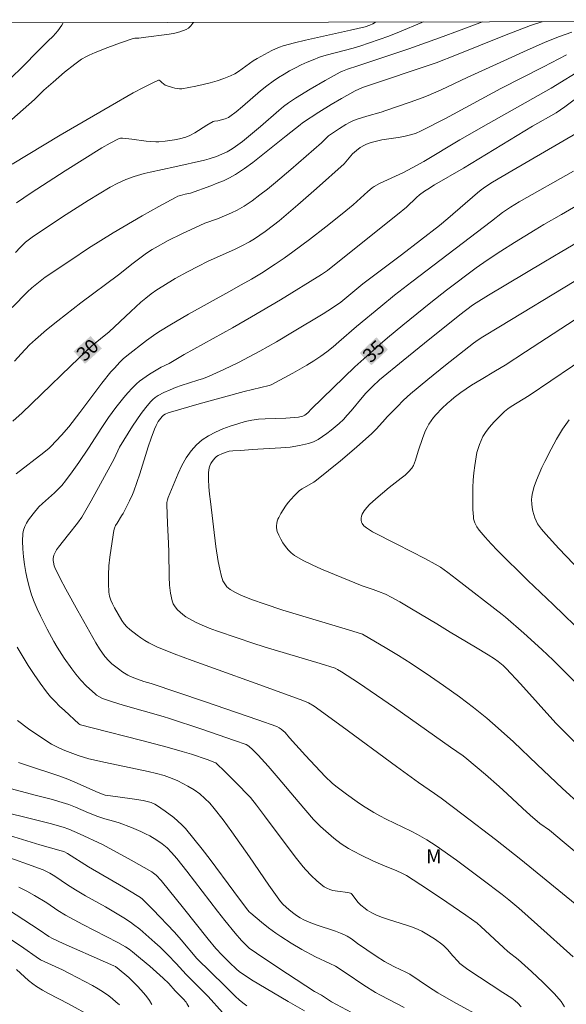
# Model space of a CAD drawing. Units: metres. Extents: x 276364 to 276880, y 1670450 to 1671015.
# Drawn here: x 276708 to 276767, y 1670905 to 1671011 of the extents above; entities that cross this region are included whole.
import ezdxf

# ---------------------------------------------------------------- set-up
doc = ezdxf.new("R2010")
doc.units = ezdxf.units.M
doc.header["$MEASUREMENT"] = 0
doc.layers.add('Articulacao', color=7, linetype='Continuous', lineweight=18)
doc.layers.add('Topon_Curvas_Mestras_Masc', color=255, linetype='Continuous', lineweight=9)
for name, color, linetype, lineweight, true_color in [('Curvas_Intermediarias', 7, 'Continuous', 9, 0x783c14), ('Curvas_Mestras', 7, 'Continuous', 20, 0x783c14), ('Topon_Curvas_Mestras', 7, 'Continuous', 9, 0x783c14), ('Topon_Vegetacao', 7, 'Continuous', 9, 0x00ff33)]:
    doc.layers.add(name, color=color, linetype=linetype, lineweight=lineweight, true_color=true_color)
doc.styles.add('Arial', font='arial.ttf', dxfattribs={"height": 1.5})

msp = doc.modelspace()

# ---------------------------------------------------------------- linework, layer by layer
at = {"layer": 'Articulacao', "flags": 128}
msp.add_lwpolyline([(276379.93, 1671009.69), (276861.97, 1671010.71), (276863.13, 1670456.44), (276381.11, 1670455.42), (276379.93, 1671009.69)], close=True, dxfattribs=at)
at = {"layer": 'Curvas_Intermediarias', "flags": 128}
for points, elevation in [([(276713.12, 1671010.39), (276712.97, 1671010.12), (276712.54, 1671009.53), (276712.04, 1671008.96), (276711.5, 1671008.4), (276710.39, 1671007.32), (276708.9, 1671005.79), (276707.43, 1671004.34)], 23), ([(276707.63, 1671000.04), (276708.85, 1671001.1), (276710.06, 1671002.18), (276711.07, 1671003.17), (276712.05, 1671004.04), (276713.28, 1671005.1), (276714.36, 1671005.96), (276715.1, 1671006.48), (276715.62, 1671006.78), (276715.89, 1671006.91), (276716.55, 1671007.2), (276717.89, 1671007.74), (276719.25, 1671008.24), (276720.61, 1671008.71), (276720.78, 1671008.73), (276721.21, 1671008.73), (276721.95, 1671008.84), (276724.19, 1671009.11), (276724.91, 1671009.25), (276725.6, 1671009.42), (276726.26, 1671009.66), (276726.52, 1671009.82), (276726.77, 1671010.05), (276726.99, 1671010.32), (276727.05, 1671010.42)], 24), ([(276764.28, 1671010.5), (276764.25, 1671010.49), (276763.05, 1671010.1), (276760.28, 1671009.01), (276755.16, 1671006.95), (276752.98, 1671006.09), (276745.22, 1671003.48), (276744.7, 1671003.28), (276744.33, 1671003.1), (276742.86, 1671002.29), (276741.77, 1671001.65), (276740.45, 1671000.82), (276738.7, 1670999.67), (276738.45, 1670999.48), (276736.95, 1670998.29), (276734.29, 1670996.14), (276733.39, 1670995.45), (276732.48, 1670994.79), (276731.53, 1670994.17), (276730.91, 1670993.82), (276730.25, 1670993.5), (276729.58, 1670993.22), (276728.9, 1670992.96), (276726.74, 1670992.16), (276726.17, 1670992.05), (276725.65, 1670991.92), (276725.39, 1670991.83), (276725.13, 1670991.72), (276723.35, 1670990.73), (276721.57, 1670989.73), (276718.48, 1670987.93), (276717.15, 1670987.11), (276715.84, 1670986.27), (276713.93, 1670985.01), (276711.22, 1670983.17), (276709.79, 1670982.03), (276709.33, 1670981.63), (276707.68, 1670979.96)], 28), ([(276708.02, 1670985.84), (276708.53, 1670986.36), (276709.12, 1670986.91), (276709.54, 1670987.26), (276709.97, 1670987.57), (276713.44, 1670989.88), (276715.78, 1670991.39), (276716.96, 1670992.11), (276718.15, 1670992.82), (276718.97, 1670993.25), (276719.83, 1670993.62), (276720.7, 1670993.93), (276721.79, 1670994.26), (276722.43, 1670994.42), (276725.04, 1670994.97), (276728.21, 1670995.71), (276728.71, 1670995.85), (276729.5, 1670996.1), (276730.07, 1670996.32), (276730.64, 1670996.58), (276731.17, 1670996.89), (276731.55, 1670997.14), (276732.28, 1670997.69), (276734.2, 1670999.28), (276736.16, 1671001.01), (276736.67, 1671001.42), (276737.2, 1671001.81), (276737.95, 1671002.32), (276739.51, 1671003.29), (276741.11, 1671004.21), (276742.72, 1671005.09), (276742.97, 1671005.22), (276743.5, 1671005.43), (276744.59, 1671005.78), (276750.04, 1671007.61), (276753.33, 1671008.76), (276755.65, 1671009.61), (276757.37, 1671010.26), (276757.93, 1671010.49)], 27), ([(276751.62, 1671010.48), (276751.44, 1671010.4), (276749.04, 1671009.4), (276747.92, 1671008.96), (276746.89, 1671008.59), (276745.86, 1671008.23), (276744.82, 1671007.89), (276744.1, 1671007.67), (276741.22, 1671006.91), (276740.51, 1671006.69), (276739.82, 1671006.43), (276739.18, 1671006.16), (276738.56, 1671005.87), (276737.93, 1671005.56), (276737.32, 1671005.23), (276736.72, 1671004.88), (276736.13, 1671004.52), (276735.56, 1671004.14), (276734.87, 1671003.64), (276734.21, 1671003.1), (276732.27, 1671001.42), (276731.62, 1671000.87), (276730.94, 1671000.36), (276730.78, 1671000.26), (276730.42, 1671000.11), (276729.66, 1670999.89), (276729.3, 1670999.85), (276729.16, 1670999.81), (276728.49, 1670999.42), (276727.18, 1670998.6), (276726.64, 1670998.33), (276726.22, 1670998.16), (276725.57, 1670997.96), (276725.02, 1670997.85), (276724.02, 1670997.71), (276723.34, 1670997.66), (276723.01, 1670997.66), (276722.5, 1670997.69), (276721.99, 1670997.74), (276720.46, 1670997.95), (276719.45, 1670998.06), (276719.26, 1670998.05), (276719.02, 1670997.96), (276718.14, 1670997.5), (276717.27, 1670997), (276713.34, 1670994.54), (276709.72, 1670992.21), (276708.15, 1670991.15)], 26), ([(276767.47, 1671009.38), (276766.05, 1671008.88), (276764.56, 1671008.27), (276762.68, 1671007.44), (276759.82, 1671006.15), (276756.28, 1671004.52), (276753.52, 1671003.22), (276752.13, 1671002.61), (276751.49, 1671002.35), (276750.2, 1671001.88), (276747.59, 1671000.99), (276747.09, 1671000.83), (276745.55, 1671000.41), (276744.55, 1671000.09), (276744.06, 1670999.89), (276743.7, 1670999.72), (276743.34, 1670999.52), (276742.63, 1670999.09), (276741.48, 1670998.28), (276740.72, 1670997.56), (276737.46, 1670994.7), (276735.81, 1670993.3), (276734.97, 1670992.61), (276734.15, 1670991.97), (276733.32, 1670991.36), (276732.46, 1670990.78), (276731.73, 1670990.35), (276731.12, 1670990.05), (276729.6, 1670989.42), (276728.26, 1670988.96), (276727.26, 1670988.5), (276725.81, 1670987.81), (276724.36, 1670987.09), (276722.94, 1670986.33), (276722.63, 1670986.15), (276722.03, 1670985.75), (276720.59, 1670984.69), (276719.04, 1670983.44), (276715.02, 1670980.46), (276712.54, 1670978.52), (276711.34, 1670977.54), (276710.17, 1670976.53), (276709.53, 1670975.94), (276708.63, 1670975), (276707.92, 1670974.19)], 29), ([(276708.09, 1670962.16), (276711.05, 1670964.46), (276711.63, 1670964.92), (276711.82, 1670965.09), (276712.94, 1670966.3), (276713.72, 1670967.19), (276714.92, 1670968.73), (276717.27, 1670971.84), (276718.23, 1670973.05), (276718.6, 1670973.47), (276719.17, 1670974.09), (276719.54, 1670974.45), (276719.94, 1670974.79), (276722.03, 1670976.41), (276723.03, 1670977.13), (276723.54, 1670977.46), (276724.52, 1670978.07), (276726.52, 1670979.23), (276730.82, 1670981.63), (276732.15, 1670982.35), (276733.24, 1670982.97), (276734.31, 1670983.62), (276735.77, 1670984.57), (276736.73, 1670985.22), (276737.67, 1670985.89), (276739.44, 1670987.22), (276741.19, 1670988.57), (276742.93, 1670989.94), (276744.12, 1670990.91), (276745.68, 1670992.33), (276746.13, 1670992.73), (276746.34, 1670992.89), (276746.91, 1670993.19), (276749.49, 1670994.39), (276750.42, 1670994.88), (276751.65, 1670995.55), (276755.49, 1670997.86), (276758.55, 1670999.61), (276765.26, 1671003.38), (276768.87, 1671005.61)], 31), ([(276770.26, 1671004.02), (276766.71, 1671001.41), (276765.8, 1671000.77), (276763.28, 1670999.32), (276755.9, 1670994.84), (276752.79, 1670993.04), (276752.09, 1670992.61), (276751.72, 1670992.37), (276751.19, 1670991.98), (276750.87, 1670991.72), (276749.79, 1670990.68), (276748.84, 1670989.89), (276742.63, 1670984.92), (276741.35, 1670983.91), (276740.71, 1670983.47), (276736.33, 1670980.77), (276733.26, 1670978.95), (276731.21, 1670977.78), (276726.05, 1670974.92), (276724.44, 1670973.97), (276723.61, 1670973.55), (276722.36, 1670972.8), (276721.62, 1670972.32), (276721.28, 1670972.06), (276720.96, 1670971.78), (276720.49, 1670971.31), (276720.04, 1670970.82), (276719.61, 1670970.31), (276718.77, 1670969.26), (276717.97, 1670968.19), (276717.6, 1670967.66), (276717.24, 1670967.13), (276715.85, 1670964.92), (276714.8, 1670963.38), (276714.09, 1670962.37), (276713.36, 1670961.4), (276712.97, 1670960.93), (276712.59, 1670960.52), (276712.19, 1670960.14), (276710.93, 1670959.01), (276710.54, 1670958.62), (276709.92, 1670957.89), (276709.42, 1670957.23), (276709.2, 1670956.88), (276709.02, 1670956.52), (276708.89, 1670956.15), (276708.82, 1670955.78), (276708.79, 1670954.97), (276708.81, 1670954.14), (276708.88, 1670953.3), (276708.99, 1670952.46), (276709.14, 1670951.62), (276709.32, 1670950.79), (276709.52, 1670949.98), (276709.76, 1670949.22), (276710.03, 1670948.47), (276710.35, 1670947.72), (276710.69, 1670946.99), (276711.43, 1670945.55), (276712.14, 1670944.23), (276712.5, 1670943.63), (276713.25, 1670942.46), (276714.05, 1670941.32), (276714.47, 1670940.76), (276715.02, 1670940.1), (276715.61, 1670939.48), (276716.56, 1670938.63), (276716.69, 1670938.52), (276716.99, 1670938.32), (276717.32, 1670938.16), (276717.65, 1670938.03), (276718.28, 1670937.82), (276719.55, 1670937.43), (276723.8, 1670936.23), (276724.47, 1670936.02), (276727.95, 1670934.86), (276731.42, 1670933.67), (276732.66, 1670933.23), (276732.96, 1670933.06), (276733.37, 1670932.67), (276733.94, 1670932.1), (276735.03, 1670930.91), (276736.1, 1670929.66), (276738.23, 1670927.13), (276739.88, 1670925.22), (276740.62, 1670924.46), (276741.46, 1670923.71), (276742.05, 1670923.23), (276742.84, 1670922.63), (276743.61, 1670922.13), (276744.14, 1670921.82), (276744.95, 1670921.4), (276746.19, 1670920.81), (276747.28, 1670920.33), (276748.78, 1670919.73), (276749.31, 1670919.49), (276749.82, 1670919.22), (276752.05, 1670917.77), (276754.1, 1670916.39), (276756.13, 1670914.99), (276757.35, 1670914.12), (276757.75, 1670913.78), (276760.15, 1670911.54), (276760.64, 1670911.11), (276761.73, 1670910.26), (276763.17, 1670908.95), (276764.39, 1670907.8), (276764.99, 1670907.22), (276765.57, 1670906.62), (276766.13, 1670906.01), (276766.34, 1670905.75), (276766.52, 1670905.48), (276766.69, 1670905.19)], 32), ([(276768.03, 1670998.6), (276761.07, 1670994.57), (276759, 1670993.33), (276758.29, 1670992.88), (276757.77, 1670992.51), (276757.39, 1670992.21), (276754.23, 1670989.46), (276753.33, 1670988.72), (276749.26, 1670985.56), (276745.14, 1670982.47), (276742.78, 1670980.53), (276741.91, 1670979.92), (276740.89, 1670979.27), (276737.63, 1670977.29), (276735.9, 1670976.26), (276734.14, 1670975.27), (276731.84, 1670974.06), (276730.29, 1670973.31), (276728.71, 1670972.6), (276728.12, 1670972.37), (276727.53, 1670972.16), (276725.72, 1670971.6), (276725.12, 1670971.4), (276724.54, 1670971.16), (276723.89, 1670970.87), (276723.26, 1670970.53), (276722.97, 1670970.33), (276722.7, 1670970.12), (276722.45, 1670969.87), (276721.94, 1670969.26), (276721.45, 1670968.62), (276721, 1670967.95), (276720.55, 1670967.27), (276719.15, 1670965), (276718.56, 1670963.77), (276717.11, 1670961.08), (276716.13, 1670959.29), (276715.11, 1670957.53), (276714.67, 1670956.9), (276713.7, 1670955.69), (276712.62, 1670954.32), (276712.43, 1670954.05), (276712.27, 1670953.77), (276712.14, 1670953.48), (276712.09, 1670953.3), (276712.06, 1670953.11), (276712.06, 1670952.91), (276712.08, 1670952.71), (276712.17, 1670952.32), (276712.24, 1670952.14), (276712.82, 1670950.98), (276713.42, 1670949.82), (276714.69, 1670947.52), (276716.63, 1670944.09), (276717.02, 1670943.45), (276717.59, 1670942.64), (276717.99, 1670942.18), (276718.32, 1670941.87), (276719.03, 1670941.31), (276719.51, 1670940.97), (276720.02, 1670940.65), (276720.24, 1670940.53), (276720.69, 1670940.34), (276721.76, 1670939.98), (276722.53, 1670939.76), (276728.24, 1670937.83), (276733.93, 1670935.87), (276735.94, 1670935.15), (276736.19, 1670935.02), (276736.42, 1670934.86), (276736.64, 1670934.69), (276736.84, 1670934.5), (276737.31, 1670933.95), (276739.02, 1670932.05), (276741.13, 1670929.82), (276741.88, 1670929.11), (276742.27, 1670928.78), (276743.38, 1670927.92), (276744.53, 1670927.1), (276745.12, 1670926.7), (276746.31, 1670925.96), (276746.97, 1670925.59), (276747.63, 1670925.25), (276750.31, 1670923.95), (276750.97, 1670923.61), (276751.99, 1670923.03), (276752.99, 1670922.41), (276755.14, 1670920.87), (276757.85, 1670918.85), (276760.01, 1670917.2), (276760.74, 1670916.62), (276761.81, 1670915.73), (276763.81, 1670913.97), (276767.62, 1670910.54)], 33), ([(276767.82, 1670916.2), (276762, 1670920.94), (276759.3, 1670923.08), (276755.86, 1670925.73), (276753.5, 1670927.5), (276752.81, 1670927.99), (276751.07, 1670929.17), (276748.74, 1670930.87), (276742.94, 1670935.14), (276739.93, 1670937.32), (276739.33, 1670937.7), (276738.74, 1670937.95), (276734.51, 1670939.48), (276728.79, 1670941.52), (276726.89, 1670942.21), (276725, 1670942.93), (276723.13, 1670943.68), (276722.69, 1670943.88), (276722.26, 1670944.11), (276721.85, 1670944.36), (276721.43, 1670944.64), (276721.03, 1670944.92), (276720.26, 1670945.51), (276719.94, 1670945.8), (276719.65, 1670946.13), (276719.41, 1670946.49), (276718.6, 1670947.85), (276718.39, 1670948.25), (276718.21, 1670948.66), (276718.08, 1670949.08), (276718, 1670949.51), (276717.96, 1670950.43), (276717.97, 1670951.37), (276718.02, 1670952.32), (276718.12, 1670953.27), (276718.24, 1670954.22), (276718.54, 1670956.09), (276718.62, 1670956.37), (276718.73, 1670956.64), (276718.88, 1670956.9), (276719.37, 1670957.66), (276719.52, 1670957.93), (276720.21, 1670959.27), (276720.53, 1670959.95), (276720.67, 1670960.3), (276721, 1670961.23), (276721.31, 1670962.18), (276722.22, 1670965.04), (276722.54, 1670965.98), (276722.87, 1670966.93), (276723.06, 1670967.34), (276723.29, 1670967.74), (276723.69, 1670968.28), (276723.84, 1670968.43), (276724.02, 1670968.55), (276724.33, 1670968.67), (276727.65, 1670969.65), (276732.47, 1670970.97), (276735.14, 1670971.6), (276735.34, 1670971.68), (276737.65, 1670972.92), (276739.17, 1670973.79), (276739.91, 1670974.25), (276740.64, 1670974.74), (276741.31, 1670975.22), (276741.96, 1670975.73), (276742.59, 1670976.26), (276744.47, 1670977.9), (276747.05, 1670980.06), (276748.52, 1670981.25), (276750.37, 1670982.68), (276755.02, 1670986.2), (276758.87, 1670989.19), (276760.07, 1670990.09), (276760.92, 1670990.66), (276761.84, 1670991.24), (276767.63, 1670994.53)], 34), ([(276768.46, 1670926.7), (276766.44, 1670928.57), (276763.76, 1670931.08), (276761.23, 1670933.5), (276759.59, 1670934.98), (276758.37, 1670936.03), (276756.96, 1670937.17), (276755.45, 1670938.32), (276753.75, 1670939.55), (276752.37, 1670940.5), (276750.29, 1670941.89), (276748.96, 1670942.73), (276747.71, 1670943.5), (276745.11, 1670945.03), (276743.6, 1670945.49), (276738, 1670947.15), (276736.6, 1670947.59), (276734.59, 1670948.25), (276733.34, 1670948.69), (276732.72, 1670948.93), (276732.11, 1670949.19), (276731.53, 1670949.48), (276730.97, 1670949.79), (276730.78, 1670949.93), (276730.61, 1670950.1), (276730.45, 1670950.29), (276730.32, 1670950.5), (276730.2, 1670950.73), (276730.11, 1670950.96), (276730.04, 1670951.19), (276729.85, 1670951.98), (276729.7, 1670952.78), (276729.45, 1670954.41), (276728.85, 1670959.21), (276728.76, 1670960), (276728.69, 1670960.77), (276728.65, 1670961.55), (276728.65, 1670962.31), (276728.68, 1670962.55), (276728.73, 1670962.79), (276728.81, 1670963.03), (276728.91, 1670963.26), (276729.04, 1670963.47), (276729.17, 1670963.67), (276729.33, 1670963.84), (276729.5, 1670964), (276729.7, 1670964.13), (276730.15, 1670964.34), (276730.86, 1670964.57), (276731.26, 1670964.64), (276732.1, 1670964.65), (276733.32, 1670964.75), (276736.38, 1670964.93), (276737.39, 1670965.03), (276738.38, 1670965.19), (276739.34, 1670965.41), (276739.86, 1670965.59), (276740.36, 1670965.84), (276740.84, 1670966.14), (276741.31, 1670966.47), (276741.76, 1670966.83), (276742.62, 1670967.56), (276743.06, 1670967.98), (276743.48, 1670968.42), (276743.88, 1670968.89), (276745.06, 1670970.31), (276745.47, 1670970.77), (276746.18, 1670971.5), (276746.93, 1670972.2), (276749.45, 1670974.28), (276751.72, 1670976.12), (276755.51, 1670979.16), (276756.85, 1670980.18), (276757.25, 1670980.45), (276758.56, 1670981.25), (276764.46, 1670984.78), (276766.39, 1670985.93), (276770.89, 1670988.55)], 36), ([(276767.71, 1670982.71), (276759.83, 1670977.96), (276757.97, 1670976.81), (276757.47, 1670976.48), (276756.97, 1670976.13), (276753.97, 1670973.77), (276752.08, 1670972.25), (276750.23, 1670970.7), (276749.49, 1670970.04), (276748.79, 1670969.34), (276747.75, 1670968.26), (276747.52, 1670968.01), (276746.6, 1670966.96), (276746.36, 1670966.71), (276746.11, 1670966.47), (276744.45, 1670965), (276742.76, 1670963.57), (276740.18, 1670961.48), (276739.89, 1670961.28), (276739.59, 1670961.1), (276738.66, 1670960.57), (276738.37, 1670960.37), (276738.11, 1670960.14), (276737.79, 1670959.81), (276737.47, 1670959.45), (276737.17, 1670959.09), (276736.89, 1670958.7), (276736.62, 1670958.31), (276736.38, 1670957.91), (276736.16, 1670957.51), (276736.07, 1670957.31), (276736, 1670957.09), (276735.95, 1670956.86), (276735.92, 1670956.63), (276735.92, 1670956.41), (276735.94, 1670956.19), (276736, 1670955.99), (276736.18, 1670955.59), (276736.38, 1670955.18), (276736.61, 1670954.78), (276736.87, 1670954.39), (276737.16, 1670954.03), (276737.48, 1670953.72), (276737.83, 1670953.45), (276738.75, 1670952.91), (276739.71, 1670952.42), (276740.71, 1670951.97), (276745.08, 1670950.2), (276746.25, 1670949.81), (276746.83, 1670949.6), (276747.55, 1670949.29), (276748.25, 1670948.95), (276749.1, 1670948.47), (276750.33, 1670947.74), (276753.03, 1670946.12), (276754.47, 1670945.24), (276757.19, 1670943.63), (276758.54, 1670942.81), (276759.2, 1670942.39), (276759.59, 1670942.12), (276760.13, 1670941.67), (276760.46, 1670941.35), (276761.97, 1670939.72), (276765.75, 1670935.51), (276770.05, 1670931.19)], 37), ([(276769.26, 1670979.6), (276762.53, 1670975.19), (276760.35, 1670973.78), (276759.32, 1670973.16), (276757.77, 1670972.26), (276756.75, 1670971.63), (276755.62, 1670970.86), (276754.89, 1670970.31), (276754.54, 1670970.02), (276754.19, 1670969.72), (276753.57, 1670969.13), (276752.97, 1670968.5), (276752.7, 1670968.17), (276752.44, 1670967.83), (276752.2, 1670967.47), (276752, 1670967.13), (276751.83, 1670966.78), (276751.55, 1670966.04), (276751.04, 1670964.59), (276750.78, 1670963.63), (276750.67, 1670963.33), (276750.54, 1670963.04), (276750.37, 1670962.78), (276750.03, 1670962.39), (276749.65, 1670962.03), (276749.24, 1670961.69), (276747.96, 1670960.71), (276746.51, 1670959.48), (276745.84, 1670958.87), (276745.55, 1670958.55), (276745.28, 1670958.21), (276745.18, 1670958.04), (276745.08, 1670957.84), (276745.01, 1670957.63), (276744.97, 1670957.41), (276744.95, 1670957.2), (276744.98, 1670957.01), (276745.05, 1670956.86), (276745.26, 1670956.61), (276745.53, 1670956.38), (276745.84, 1670956.17), (276746.18, 1670955.98), (276748.76, 1670954.63), (276751.84, 1670953.08), (276752.88, 1670952.51), (276753.43, 1670952.17), (276754.22, 1670951.61), (276755.14, 1670950.92), (276760.01, 1670947.14), (276760.39, 1670946.83), (276762.34, 1670945.12), (276764.26, 1670943.38), (276765.46, 1670942.25), (276768.8, 1670938.93)], 38), ([(276768.91, 1670944.84), (276765.47, 1670948.18), (276762.77, 1670950.76), (276759.54, 1670953.98), (276758.86, 1670954.69), (276758.2, 1670955.4), (276757.56, 1670956.14), (276757.3, 1670956.5), (276757.1, 1670956.92), (276757.02, 1670957.13), (276756.97, 1670957.35), (276756.95, 1670957.57), (276756.9, 1670958.35), (276756.88, 1670959.13), (276756.88, 1670959.92), (276756.9, 1670960.71), (276756.94, 1670961.5), (276757, 1670962.28), (276757.09, 1670963.06), (276757.23, 1670963.97), (276757.33, 1670964.43), (276757.45, 1670964.88), (276757.6, 1670965.31), (276757.77, 1670965.74), (276757.97, 1670966.15), (276758.23, 1670966.57), (276758.52, 1670966.98), (276758.84, 1670967.38), (276759.19, 1670967.76), (276759.91, 1670968.48), (276760.28, 1670968.82), (276760.63, 1670969.1), (276760.99, 1670969.36), (276762.89, 1670970.54), (276769.85, 1670975.24)], 39), ([(276762.05, 1670905.19), (276761.68, 1670905.59), (276761.41, 1670905.83), (276761.05, 1670906.1), (276760.09, 1670906.71), (276757.6, 1670908.35), (276756.37, 1670909.18), (276755.77, 1670909.61), (276755.51, 1670909.82), (276755.28, 1670910.06), (276754.75, 1670910.64), (276754.19, 1670911.3), (276753.79, 1670911.71), (276753.57, 1670911.9), (276752.89, 1670912.4), (276752.17, 1670912.86), (276751.43, 1670913.27), (276751.04, 1670913.45), (276750.43, 1670913.7), (276749.8, 1670913.92), (276747.87, 1670914.51), (276747.24, 1670914.73), (276746.61, 1670914.97), (276746.1, 1670915.22), (276745.61, 1670915.52), (276745.38, 1670915.69), (276744.93, 1670916.04), (276744.63, 1670916.35), (276743.96, 1670917.23), (276743.9, 1670917.3), (276743.82, 1670917.35), (276743.53, 1670917.4), (276742.45, 1670917.54), (276741.92, 1670917.64), (276741.61, 1670917.74), (276741.3, 1670917.86), (276741.01, 1670918.02), (276740.88, 1670918.12), (276740.24, 1670918.65), (276739.63, 1670919.22), (276739.05, 1670919.83), (276738.78, 1670920.15), (276738.06, 1670921.04), (276737.36, 1670921.94), (276734.64, 1670925.62), (276733.79, 1670926.74), (276733.13, 1670927.55), (276732.78, 1670927.93), (276731.87, 1670928.88), (276730.47, 1670930.28), (276729.45, 1670931.26), (276729.34, 1670931.32), (276728.5, 1670931.61), (276726.82, 1670932.18), (276725.85, 1670932.47), (276724.24, 1670932.94), (276721.54, 1670933.65), (276716.21, 1670935), (276714.99, 1670935.32), (276714.9, 1670935.37), (276714.81, 1670935.43), (276713.26, 1670936.85), (276712.75, 1670937.33), (276712.26, 1670937.82), (276711.79, 1670938.33), (276711.35, 1670938.87), (276710.68, 1670939.78), (276710.03, 1670940.72), (276709.4, 1670941.68), (276708.2, 1670943.62)], 31), ([(276708.34, 1670931.32), (276709.21, 1670931.01), (276712.76, 1670929.85), (276713.63, 1670929.53), (276714.63, 1670929.11), (276716.61, 1670928.2), (276717.39, 1670927.87), (276717.62, 1670927.82), (276718.19, 1670927.73), (276720.51, 1670927.42), (276721.67, 1670927.23), (276722.1, 1670927.14), (276722.52, 1670927.02), (276722.91, 1670926.85), (276723.1, 1670926.74), (276724.04, 1670926.1), (276724.96, 1670925.41), (276725.39, 1670925.04), (276725.81, 1670924.65), (276726.2, 1670924.24), (276727.1, 1670923.16), (276727.98, 1670922.06), (276728.84, 1670920.94), (276731.35, 1670917.52), (276732.72, 1670915.71), (276733.01, 1670915.36), (276733.19, 1670915.19), (276734.3, 1670914.24), (276735.05, 1670913.63), (276735.83, 1670913.06), (276736.38, 1670912.69), (276737.5, 1670911.99), (276738.64, 1670911.32), (276740.09, 1670910.52), (276741.63, 1670909.82), (276742.21, 1670909.52), (276743.35, 1670908.77), (276745.26, 1670907.49), (276746.49, 1670906.72), (276747.02, 1670906.44), (276749.57, 1670905.12)], 29), ([(276704.08, 1670929.41), (276710.29, 1670927.78), (276711.83, 1670927.37), (276713.37, 1670926.93), (276713.73, 1670926.81), (276714.43, 1670926.53), (276715.82, 1670925.92), (276716.84, 1670925.52), (276717.56, 1670925.28), (276718.5, 1670925.03), (276719.12, 1670924.85), (276720.42, 1670924.35), (276721.41, 1670923.92), (276721.91, 1670923.69), (276722.39, 1670923.45), (276723.14, 1670923.01), (276723.7, 1670922.61), (276724.22, 1670922.17), (276724.7, 1670921.68), (276725.26, 1670921.03), (276726.34, 1670919.69), (276729.62, 1670915.4), (276730.4, 1670914.4), (276731.51, 1670913.06), (276732.19, 1670912.27), (276732.66, 1670911.78), (276733.03, 1670911.44), (276733.3, 1670911.25), (276734.25, 1670910.6), (276737.1, 1670908.71), (276739.98, 1670906.84), (276740.71, 1670906.43), (276741.79, 1670905.73), (276743.92, 1670904.6)], 28), ([(276738.91, 1670904.76), (276737.16, 1670905.77), (276733.26, 1670908.09), (276732.24, 1670908.74), (276731.97, 1670908.93), (276731.59, 1670909.25), (276730.92, 1670909.88), (276730.1, 1670910.72), (276729.45, 1670911.42), (276728.62, 1670912.42), (276725.99, 1670915.72), (276723.59, 1670918.68), (276723.05, 1670919.27), (276722.79, 1670919.49), (276722.6, 1670919.62), (276720.38, 1670920.87), (276717.32, 1670922.53), (276714.86, 1670923.69), (276713.74, 1670924.19), (276713.13, 1670924.4), (276711.72, 1670924.77), (276704.68, 1670926.53)], 27), ([(276705.97, 1670923.92), (276710.65, 1670922.51), (276712.93, 1670921.88), (276713.18, 1670921.79), (276713.58, 1670921.57), (276715.84, 1670920.17), (276719.56, 1670917.98), (276721.04, 1670917.09), (276721.39, 1670916.86), (276721.61, 1670916.68), (276721.83, 1670916.49), (276722.71, 1670915.61), (276725.03, 1670913.16), (276725.72, 1670912.36), (276727.41, 1670910.35), (276730.39, 1670907.44), (276731.53, 1670906.31), (276731.92, 1670905.95), (276732.32, 1670905.6), (276732.75, 1670905.29)], 26), ([(276726.54, 1670905.2), (276726.35, 1670905.56), (276726.25, 1670905.69), (276725.93, 1670906.04), (276725.09, 1670906.91), (276724.43, 1670907.7), (276723.82, 1670908.26), (276722.37, 1670909.52), (276721.39, 1670910.35), (276720.53, 1670911.06), (276720.16, 1670911.34), (276719.77, 1670911.6), (276718.96, 1670912.06), (276715.24, 1670913.98), (276713.38, 1670914.99), (276712.57, 1670915.49), (276711.39, 1670916.3), (276710.07, 1670917.09), (276709.23, 1670917.56), (276708.38, 1670917.98)], 24), ([(276707.27, 1670915.54), (276710.55, 1670913.43), (276711.6, 1670912.71), (276711.99, 1670912.49), (276713.13, 1670911.97), (276717.65, 1670909.98), (276718.55, 1670909.58), (276718.71, 1670909.49), (276719.72, 1670908.69), (276720.15, 1670908.32), (276720.35, 1670908.12), (276721.05, 1670907.4), (276721.73, 1670906.65), (276722.05, 1670906.27), (276722.34, 1670905.87), (276722.61, 1670905.45)], 23), ([(276719.14, 1670905.39), (276718.77, 1670905.73), (276718.39, 1670906.05), (276718, 1670906.35), (276717.43, 1670906.74), (276716.85, 1670907.11), (276716.25, 1670907.46), (276713.8, 1670908.76), (276713.04, 1670909.14), (276711.1, 1670910.02), (276710.72, 1670910.23), (276710.23, 1670910.54), (276708.94, 1670911.45), (276706.25, 1670913.24)], 22), ([(276708.15, 1670909.19), (276709.43, 1670908.01), (276709.89, 1670907.64), (276710.29, 1670907.37), (276710.92, 1670906.98), (276711.56, 1670906.63), (276713.7, 1670905.5), (276716.15, 1670904.15)], 21)]:
    msp.add_lwpolyline(points, dxfattribs=dict(at, elevation=elevation))
at = {"layer": 'Curvas_Mestras', "flags": 128}
for points, elevation in [([(276746.5, 1671010.46), (276746.2, 1671010.26), (276745.88, 1671010.11), (276745.38, 1671009.95), (276743.83, 1671009.58), (276739.02, 1671008.52), (276737.83, 1671008.22), (276736.64, 1671007.9), (276736.23, 1671007.76), (276735.82, 1671007.59), (276735.41, 1671007.41), (276734.62, 1671007), (276733.85, 1671006.56), (276733.44, 1671006.31), (276731.86, 1671005.16), (276731.45, 1671004.92), (276731.01, 1671004.71), (276730.3, 1671004.44), (276729.56, 1671004.19), (276728.82, 1671003.97), (276728.07, 1671003.78), (276727.31, 1671003.6), (276726.55, 1671003.46), (276725.8, 1671003.33), (276725.56, 1671003.32), (276725.31, 1671003.34), (276725.06, 1671003.39), (276724.82, 1671003.46), (276724.03, 1671003.71), (276723.67, 1671004), (276723.5, 1671004.17), (276723.38, 1671004.23), (276723.32, 1671004.23), (276722.79, 1671004), (276721.71, 1671003.47), (276720.62, 1671002.89), (276718.13, 1671001.48), (276712.81, 1670998.36), (276707.68, 1670995.25)], 25), ([(276766.91, 1671006.95), (276764.43, 1671005.66), (276759.88, 1671003.35), (276753.96, 1671000.16), (276751.38, 1670998.82), (276750.75, 1670998.56), (276750.09, 1670998.36), (276749.52, 1670998.24), (276748.93, 1670998.13), (276747.18, 1670997.85), (276746.59, 1670997.73), (276746.02, 1670997.58), (276745.54, 1670997.41), (276745.31, 1670997.3), (276744.87, 1670997.04), (276744.45, 1670996.74), (276744.25, 1670996.56), (276744.05, 1670996.36), (276743.32, 1670995.5), (276743.13, 1670995.31), (276740.18, 1670992.67), (276738.19, 1670990.93), (276736.19, 1670989.22), (276735.6, 1670988.74), (276734.69, 1670988.06), (276733.55, 1670987.3), (276733.02, 1670986.98), (276732.22, 1670986.52), (276731.5, 1670986.17), (276728.54, 1670984.85), (276727.57, 1670984.38), (276726.42, 1670983.77), (276725.09, 1670983.03), (276723.79, 1670982.24), (276723.15, 1670981.82), (276722.54, 1670981.39), (276721.97, 1670980.95), (276721.42, 1670980.5), (276720.37, 1670979.53), (276718.05, 1670977.35), (276716.2, 1670975.83), (276715.51, 1670975.21), (276713.93, 1670973.7), (276710.79, 1670970.66), (276708.75, 1670968.7), (276707.75, 1670967.78)], 30), ([(276768.98, 1670920.81), (276766.65, 1670922.77), (276765.08, 1670924.06), (276764.06, 1670924.8), (276763, 1670925.67), (276762.18, 1670926.42), (276760.55, 1670927.97), (276759.72, 1670928.74), (276758.24, 1670930.03), (276756.24, 1670931.71), (276755.86, 1670932.01), (276754.52, 1670932.95), (276748.52, 1670937.17), (276744.69, 1670939.82), (276742.87, 1670940.99), (276742.44, 1670941.26), (276742.18, 1670941.38), (276740.58, 1670941.88), (276734.72, 1670943.65), (276733.27, 1670944.11), (276731.81, 1670944.59), (276729.5, 1670945.39), (276728.74, 1670945.68), (276727.99, 1670945.98), (276727.26, 1670946.32), (276726.55, 1670946.69), (276726.23, 1670946.89), (276725.91, 1670947.11), (276725.61, 1670947.37), (276725.33, 1670947.64), (276725.08, 1670947.94), (276724.89, 1670948.26), (276724.77, 1670948.59), (276724.59, 1670949.41), (276724.49, 1670950.27), (276724.44, 1670951.14), (276724.42, 1670953.82), (276724.39, 1670954.7), (276724.27, 1670956.88), (276724.2, 1670958.84), (276724.21, 1670959.11), (276724.26, 1670959.37), (276724.34, 1670959.62), (276725.04, 1670961.34), (276725.41, 1670962.21), (276725.82, 1670963.06), (276726.28, 1670963.87), (276726.79, 1670964.61), (276727.37, 1670965.27), (276727.97, 1670965.79), (276728.65, 1670966.24), (276729.4, 1670966.63), (276730.18, 1670966.97), (276730.98, 1670967.26), (276731.79, 1670967.52), (276732.58, 1670967.75), (276733.28, 1670967.91), (276733.99, 1670968.01), (276734.72, 1670968.06), (276736.92, 1670968.13), (276738.27, 1670968.23), (276738.72, 1670968.32), (276738.94, 1670968.42), (276739.27, 1670968.69), (276739.66, 1670969.11), (276744.29, 1670973.59), (276745.23, 1670974.47), (276746.98, 1670976.03), (276747.78, 1670976.71), (276749.4, 1670978.06), (276752.4, 1670980.49), (276754.07, 1670981.78), (276757.26, 1670984.19), (276758.43, 1670985), (276759.88, 1670985.95), (276761.35, 1670986.89), (276763.56, 1670988.26), (276764.49, 1670988.81), (276766.36, 1670989.87), (276769.53, 1670991.73)], 35), ([(276767.17, 1670967.92), (276766.81, 1670967.44), (276766.46, 1670966.93), (276765.83, 1670965.87), (276765.25, 1670964.79), (276764.58, 1670963.49), (276764.26, 1670962.83), (276763.96, 1670962.16), (276763.68, 1670961.49), (276763.45, 1670960.81), (276763.26, 1670960.12), (276763.19, 1670959.75), (276763.17, 1670959.37), (276763.18, 1670958.97), (276763.22, 1670958.58), (276763.29, 1670958.19), (276763.39, 1670957.81), (276763.5, 1670957.46), (276763.64, 1670957.14), (276763.81, 1670956.83), (276764.01, 1670956.54), (276764.23, 1670956.25), (276764.7, 1670955.7), (276766.09, 1670954.18), (276768.42, 1670951.71)], 40), ([(276708.25, 1670935.78), (276709.42, 1670934.9), (276710.64, 1670934.07), (276711.87, 1670933.28), (276712.15, 1670933.12), (276712.72, 1670932.84), (276713.31, 1670932.59), (276714.74, 1670932.05), (276715.31, 1670931.86), (276715.88, 1670931.7), (276717.64, 1670931.29), (276722.22, 1670930.34), (276723.09, 1670930.13), (276723.93, 1670929.9), (276724.76, 1670929.61), (276725.39, 1670929.33), (276726.44, 1670928.79), (276727.11, 1670928.38), (276727.72, 1670927.94), (276728.27, 1670927.46), (276728.79, 1670926.95), (276729.27, 1670926.4), (276730.23, 1670925.17), (276731.14, 1670923.9), (276733.02, 1670921.22), (276735.09, 1670918.19), (276736.15, 1670916.69), (276736.33, 1670916.46), (276736.64, 1670916.14), (276737.24, 1670915.6), (276737.64, 1670915.26), (276738.05, 1670914.95), (276738.45, 1670914.69), (276738.83, 1670914.48), (276739.23, 1670914.3), (276740.14, 1670913.94), (276742.22, 1670913.26), (276742.74, 1670913.07), (276743.24, 1670912.86), (276743.48, 1670912.74), (276743.93, 1670912.46), (276744.58, 1670911.97), (276746.57, 1670910.62), (276747.47, 1670910.05), (276747.92, 1670909.77), (276748.51, 1670909.46), (276749.73, 1670908.91), (276750.15, 1670908.69), (276752.15, 1670907.31), (276753.14, 1670906.68), (276754.82, 1670905.73), (276758.22, 1670903.87)], 30), ([(276705.13, 1670921.92), (276709.33, 1670920.44), (276711, 1670919.82), (276711.35, 1670919.66), (276711.69, 1670919.47), (276712.23, 1670919.16), (276713.59, 1670918.24), (276714.46, 1670917.68), (276715.52, 1670917.07), (276717.64, 1670915.87), (276719.61, 1670914.7), (276720.31, 1670914.24), (276720.65, 1670914), (276721.31, 1670913.48), (276721.97, 1670912.93), (276722.91, 1670912.08), (276723.48, 1670911.55), (276724.32, 1670910.75), (276725.2, 1670909.83), (276726.25, 1670908.63), (276728.63, 1670906.3), (276730.13, 1670904.58)], 25)]:
    msp.add_lwpolyline(points, dxfattribs=dict(at, elevation=elevation))
at = {"layer": 'Topon_Curvas_Mestras_Masc'}
for points in [[(276715.46, 1670973.92, 30), (276717.26, 1670975.56, 30), (276714.24, 1670975.26, 30), (276716.05, 1670976.89, 30)], [(276715.46, 1670973.92, 30), (276717.26, 1670975.56, 30), (276714.24, 1670975.26, 30), (276716.05, 1670976.89, 30)], [(276746.05, 1670973.77, 35), (276747.82, 1670975.44, 35), (276744.81, 1670975.08, 35), (276746.59, 1670976.76, 35)], [(276746.05, 1670973.77, 35), (276747.82, 1670975.44, 35), (276744.81, 1670975.08, 35), (276746.59, 1670976.76, 35)]]:
    msp.add_solid(points, dxfattribs=at)

# ---------------------------------------------------------------- texts
at = {"layer": 'Topon_Curvas_Mestras', "style": 'Arial'}
for s, rotation, p in [('30', 42.2569, (276715.39, 1670974.09, 30)), ('35', 43.347, (276745.98, 1670973.94, 35))]:
    msp.add_text(s, height=1.5, rotation=rotation, dxfattribs=at).set_placement(p)
at = {"layer": 'Topon_Vegetacao', "style": 'Arial'}
msp.add_text('M', height=1.5, dxfattribs=at).set_placement((276751.89, 1670920.53))

doc.saveas('drawing.dxf')
